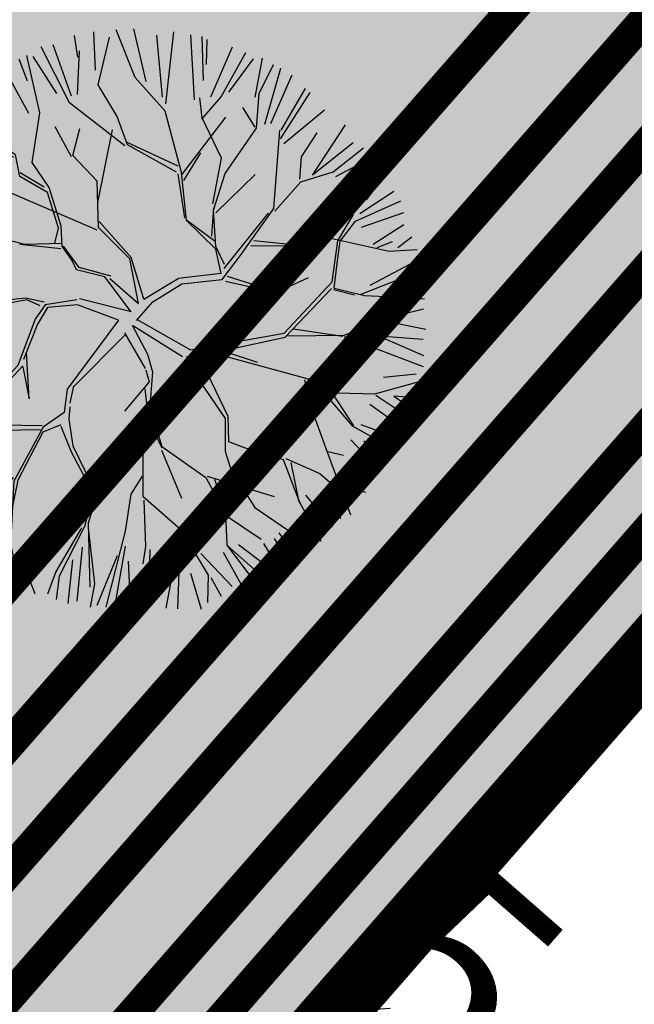
# Model space of a CAD drawing. Units: metres. Extents: x -3353224 to 1681961, y 0 to 8295391.
# Drawn here: x 546738 to 546744, y 6584678 to 6584687 of the extents above; entities that cross this region are included whole.
import ezdxf

# ---------------------------------------------------------------- set-up
doc = ezdxf.new("R2010")
doc.units = ezdxf.units.M
doc.linetypes.add('6113-lõplik (must)$0$ASFBET', pattern=[2, 1, -1])
for name, color, linetype in [('6113-lõplik (must)$0$teed', 7, 'Continuous'), ('GEE-GES1$0$KPR-MPKAABEL', 174, 'Continuous'), ('GEE-GES1$0$KPR-SIDEKAN', 4, 'Continuous'), ('k-as-kr-mod-kr', 1, 'Continuous'), ('K-haljas', 71, 'Continuous'), ('K-moot', 7, 'Continuous'), ('K-puud', 94, 'Continuous'), ('Liiklus_var.1$0$K-asf-SÕIDUTEE', 254, 'Continuous'), ('Liiklus_var.1$0$K-muru', 71, 'Continuous'), ('Liiklus_var.1$0$K-P', 251, 'Continuous'), ('VK$0$K-tr-kanal', 16, 'VK$0$K1_KPROJEKT'), ('VK$0$K-tr-sadekanal', 96, 'VK$0$K2_KPROJEKT'), ('VK$0$K-ttvesi', 140, 'VK$0$V2_KPROJEKT'), ('VK$0$K-vesi', 152, 'VK$0$V1_KPROJEKT')]:
    doc.layers.add(name, color=color, linetype=linetype)
doc.styles.add('GEE-GES1$0$02009_ELEKTER$1$KPR-JOONED', font='romand.shx', dxfattribs={"width": 0.8})
doc.styles.add('GEE-GES1$0$KPR-jooned', font='romand.shx')
doc.styles.add('SWISL', font='swissl.ttf', dxfattribs={"height": 2})
doc.styles.add('VK$0$KPR-JOONED', font='romand.shx', dxfattribs={"width": 0.8})
doc.linetypes.add('GEE-GES1$0$SIDE_KPROJEKT', pattern='A,9.5,-1.25,["/",GEE-GES1$0$02009_ELEKTER$1$KPR-JOONED,S=1,R=0,X=-0.55,Y=-0.5],-1.25', length=12)
doc.linetypes.add('GEE-GES1$0$W1_KPROJEKT', pattern='A,9.5,-1.25,["W1",GEE-GES1$0$KPR-jooned,S=1,R=0,X=-0.95,Y=-0.5],-1.25', length=12)
doc.linetypes.add('VK$0$K1_KPROJEKT', pattern='A,9.5,-1.25,["K1",VK$0$KPR-JOONED,S=1,R=0,X=-0.857,Y=-0.5],-1.25', length=12)
doc.linetypes.add('VK$0$K2_KPROJEKT', pattern='A,9.5,-1.25,["K2",VK$0$KPR-JOONED,S=1,R=0,X=-0.96,Y=-0.5],-1.25', length=12)
doc.linetypes.add('VK$0$V1_KPROJEKT', pattern='A,9.5,-1.25,["V1",VK$0$KPR-JOONED,S=1,R=0,X=-0.845,Y=-0.5],-1.25', length=12)
doc.linetypes.add('VK$0$V2_KPROJEKT', pattern='A,9.5,-1.25,["V2",VK$0$KPR-JOONED,S=1,R=0,X=-0.845,Y=-0.5],-1.25', length=12)
doc.dimstyles.new('dim-st_serv500', dxfattribs={"dimtxt": 2, "dimasz": 0.75, "dimexe": 0.18, "dimexo": 0, "dimgap": 0, "dimtad": 1, "dimzin": 0, "dimdsep": 46, "dimtxsty": 'SWISL', "dimblk1": 'OBLIQUE', "dimblk2": 'OBLIQUE', "dimsah": 1, "dimcen": 0.09, "dimclrd": 256, "dimclre": 256, "dimclrt": 256, "dimaunit": 1, "dimazin": 0, "dimtfac": 0.99, "dimtmove": 2, "dimatfit": 3, "dimldrblk": 'OBLIQUE', "dimfxl": 1, "dimtolj": 1, "dimtzin": 0, "dimarcsym": 0})

# ---------------------------------------------------------------- blocks, each defined once
blk = doc.blocks.new('_OBLIQUE')
at = {"color": 0, "linetype": 'ByBlock'}
blk.add_line((-0.5, -0.5), (0.5, 0.5), dxfattribs=at)
blk = doc.blocks.new('*D31')
at = {"layer": 'DEFPOINTS', "color": 0}
for p in [(546741.834413656, 6584678.833837241), (546741.0185554652, 6584677.900441568), (546745.599021601, 6584675.543286067)]:
    blk.add_point(p, dxfattribs=at)
at = {"layer": 'K-moot', "lineweight": -2}
for p, q in [((546741.834413656, 6584678.833837241), (546740.900095623, 6584677.764915682)), ((546744.7831634101, 6584674.609890395), (546741.0185554652, 6584677.900441568)), ((546745.599021601, 6584675.543286067), (546744.664703568, 6584674.474364509))]:
    blk.add_line(p, q, dxfattribs=at)
at = {"layer": 'K-moot', "lineweight": -2, "xscale": 0.75, "yscale": 0.75, "zscale": 0.75}
for p, rotation in [((546741.0185554652, 6584677.900441568), 138.8440926999521), ((546744.7831634101, 6584674.609890395), 318.8440926999521)]:
    blk.add_blockref('_OBLIQUE', p, dxfattribs=dict(at, rotation=rotation))
at = {"layer": 'K-moot', "insert": (546743.5772877447, 6584677.029044655), "char_height": 2, "attachment_point": 5, "rotation": 318.8440926999521, "style": 'SWISL'}
blk.add_mtext('\\A1;5.00', dxfattribs=at)
blk = doc.blocks.new('A$C1D3A1DCB')
for p, q in [((4.770206764412364, 8.89012836181928), (4.454994887386874, 9.68431039494277)), ((4.953390433330355, 8.8271263551282), (4.75118896626725, 9.699964790539127)), ((3.816751822759556, 9.231162262086002), (3.761009580043492, 9.590507853292763)), ((4.11037851352387, 9.012986755438988), (4.085405234591462, 9.652319166353323)), ((4.156881654000586, 8.76783321860745), (4.343904889097075, 9.566232060989819)), ((5.226974225707636, 8.561507661934343), (5.136043255176446, 9.59626370753557)), ((5.413597795328542, 9.650667120868832), (5.280380083445266, 8.452010113830113)), ((5.762401656580892, 8.52034994931438), (5.699807499458643, 9.602339616022164)), ((5.914332307690643, 8.840462550328368), (5.887291771227638, 9.573193343541163)), ((5.966936721079378, 9.524801988076206), (5.955515697162127, 9.10902699228393)), ((3.674996749731349, 8.471552842807796), (3.205387524220782, 9.4037568774624)), ((3.708927565090676, 8.579374543614676), (3.406594571684764, 9.435204058148429)), ((6.035590459052059, 8.570997397898225), (6.393377314176746, 9.400790152244554)), ((2.834732961053874, 9.202787655647057), (2.973350249180157, 8.837071551639326)), ((3.182199065813734, 8.300503350658005), (2.964445072091053, 9.25561668955055)), ((3.467662702033181, 8.622626226254226), (3.07295622027641, 9.240967777778849)), ((3.810984475011082, 8.60602237106491), (3.846400494507179, 9.33395219808574)), ((6.206310291875639, 8.56802677627826), (6.618402366640112, 9.30806337973587)), ((6.335416909999594, 8.646773752268757), (6.746307663672269, 9.203189938017545)), ((6.771280942604676, 8.56385752710321), (6.895560972667454, 9.216422922003574)), ((2.999892127714475, 8.290465019505348), (2.592520649000107, 9.033309716600115)), ((6.83698903018967, 8.624812118599607), (7.079888612036143, 9.106432118683301)), ((6.931706277406533, 8.111760428989896), (7.201068704458407, 9.044703360033168)), ((5.270250713966334, 8.330110120009522), (4.770206764412364, 8.89012836181928)), ((7.031649007646251, 8.126313270410435), (7.3877366978287, 8.934001309460996)), ((2.277909839830272, 7.931623729957153), (1.966113898909612, 8.747835525591483)), ((2.409885224863842, 7.942994063477556), (2.130413957838186, 8.774830894223555)), ((2.48734382093312, 7.986451747645617), (2.331808047383447, 8.855703042989433)), ((4.47170170822028, 8.24244216001091), (4.156881654000586, 8.76783321860745)), ((7.205387870167783, 8.01459446646055), (7.61384882788127, 8.710570578282898)), ((5.886945382868475, 8.21698453221262), (5.851253813669359, 8.554258126937043)), ((5.885376479311731, 8.196574408635627), (6.206310291875639, 8.56802677627826)), ((6.792521829967086, 8.046331020946411), (6.83698903018967, 8.624812118599607)), ((7.194271070112109, 7.869974192047266), (7.690401123191918, 8.644367264409539)), ((4.600813286557127, 7.753064718984604), (3.674996749731349, 8.471552842807796)), ((6.772985577884924, 8.06554502194291), (6.568681638239127, 8.394041249455427)), ((2.074152718605205, 8.042919209566776), (1.500931271371769, 8.235217627847646)), ((3.057172282289002, 7.475600496747461), (3.182199065813734, 8.300503350658005)), ((4.643311457457685, 7.771536344807316), (4.47170170822028, 8.24244216001091)), ((5.546665778336887, 7.3082795577144), (5.270250713966334, 8.330110120009522)), ((5.543055828665274, 7.263982662845137), (6.28413221604103, 8.228722357503159)), ((6.211109313204702, 7.545952466410654), (5.886945382868475, 8.21698453221262)), ((7.250635930338149, 7.793244209307204), (7.93112836048897, 8.353642333522089)), ((2.75088958921242, 7.561943967560239), (1.183713671539181, 8.07853323553934)), ((2.474623383817971, 7.771579824246203), (1.271019900120791, 8.114091239130119)), ((3.710921057923542, 7.571477997053421), (3.436477878201913, 8.072026917027188)), ((3.732908450929813, 7.590318573998275), (3.850853105265401, 8.040174353021484)), ((6.273046097191923, 7.291473335620083), (6.792521829967086, 8.046331020946411)), ((7.726388134155513, 7.265025852045198), (8.28009399178518, 8.104464450264004)), ((2.774538174220538, 7.602395263592143), (2.277909839830272, 7.931623729957153)), ((4.152429109883201, 6.808095235345775), (4.391802636240755, 8.020330575766081)), ((7.083892910756163, 6.711112188586981), (7.184215252721856, 8.016221982075194)), ((7.547442752205029, 7.569617486180789), (7.805278697809058, 7.96848152404533)), ((1.143223125424811, 7.268870587891683), (0.9063868290552364, 7.724259571936159)), ((1.544801558483414, 7.520314864091233), (1.019944969717358, 7.731130857599794)), ((1.918310683404002, 7.590427313055386), (1.080394518654543, 7.874719689385529)), ((5.491766174493819, 7.414055685096287), (4.626030775123695, 7.81392613861675)), ((5.463410878815353, 7.312374018333344), (4.643311457457685, 7.771536344807316)), ((8.404992603259075, 7.800863181484431), (7.726388134155513, 7.265025852045198)), ((8.071347150659903, 7.320003735808314), (8.581352584830029, 7.720772781486914)), ((2.704745366942689, 6.961646215163739), (2.105169908265339, 7.570518276181758)), ((2.850698906385901, 7.241480125753185), (2.774538174220538, 7.602395263592143)), ((4.13863264523377, 7.163008811505904), (3.732908450929813, 7.590318573998275)), ((5.863989641229296, 7.63543503048777), (5.578725992504474, 7.177910153490359)), ((7.51870175693864, 7.195721166957981), (7.547442752205029, 7.569617486180789)), ((1.094040031296572, 7.088022509724624), (0.8015592307383486, 7.429211555737368)), ((3.337983364671231, 7.057892666592693), (3.057172282289002, 7.475600496747461)), ((6.069354240176494, 6.786343047132505), (6.211109313204702, 7.545952466410654)), ((8.678576395638174, 7.535244488313822), (8.114450217071067, 7.235195950238904)), ((8.369720743145194, 6.630012860116949), (8.731207408403748, 7.499911806973273)), ((1.067591178925113, 7.065349683417821), (0.7129616644854195, 7.24084518232587)), ((1.50211027632713, 5.697856002585297), (1.143223125424811, 7.268870587891683)), ((3.30999588493512, 6.976713449655904), (2.850698906385901, 7.241480125753185)), ((3.255108319260785, 7.064263179393663), (2.855497905501352, 7.30391109199428)), ((5.482168176262917, 7.289193752614153), (5.592176046581244, 6.551293042110331)), ((5.630609642775426, 6.507037677370477), (5.546665778336887, 7.3082795577144)), ((6.080645646842981, 6.681785709468897), (6.273046097191923, 7.291473335620083)), ((6.119737184159021, 6.63620279306474), (6.772229455965771, 7.274390661286361)), ((7.536891818273716, 7.15529308993689), (8.071347150659903, 7.320003735808314)), ((8.899262483272423, 7.224280142506302), (8.626091078499599, 6.852454393208177)), ((0.8098076296539602, 7.002238980298614), (0.6131863741111374, 7.163483481519563)), ((1.176123298092875, 7.162480281209014), (1.616316590848669, 5.564685059524663)), ((3.538803086642361, 6.41687265670538), (3.337983364671231, 7.057892666592693)), ((4.162627663028047, 6.390658366649006), (4.13863264523377, 7.163008811505904)), ((7.101811830624456, 6.667156787774275), (7.536891818273716, 7.15529308993689)), ((1.145255968797414, 6.790085146351487), (0.4662391120858729, 6.891692259357797)), ((1.716634130063994, 6.869732373246052), (0.8098076296539602, 7.002238980298614)), ((4.137777990407471, 6.350299396889454), (2.704745366942689, 6.961646215163739)), ((3.493627213003833, 6.379283829065628), (3.30999588493512, 6.976713449655904)), ((9.086296733402378, 6.993614059664992), (8.517929065266458, 6.618620250814502)), ((1.235774551722443, 6.392773543218993), (0.4815489942754994, 6.769456396444355)), ((2.337829165803328, 6.259198439323541), (1.716634130063994, 6.869732373246052)), ((8.444921261660966, 6.500046465832554), (9.202215638033636, 6.839228691562937)), ((0.9078174811575082, 5.951041346508418), (0.4210994453383137, 6.62586756465862)), ((6.048335218028456, 6.245706118858095), (6.084973730510455, 6.722342534259269)), ((6.119242067616142, 6.075630606769664), (6.080645646842981, 6.681785709468897)), ((6.257980091132367, 5.710149357819489), (6.99622381538984, 6.632695228047055)), ((6.522618156549015, 5.920437720457983), (7.083892910756163, 6.711112188586981)), ((8.1496206275325, 6.167929287006075), (8.410710270714048, 6.609121210068679)), ((9.246735143427827, 6.634275322694862), (8.541475628147737, 6.394487388159973)), ((3.554168454837054, 6.082369204123154), (3.538803086642361, 6.41687265670538)), ((4.707683371975349, 5.889838485218093), (4.17056446925892, 6.493909580067339)), ((6.115988370038508, 6.033302721571602), (5.630609642775426, 6.507037677370477)), ((6.104423871315248, 6.158064062847984), (5.631076305977331, 6.507241375396461)), ((8.188437092851814, 6.164945508379105), (8.444921261660966, 6.500046465832554)), ((9.25373625724194, 6.436089792774681), (8.739488785504818, 6.109971805596899)), ((0.8627584980407619, 5.789271401025815), (0.1895595816130253, 6.257672372130287)), ((0.2367644631859775, 6.337374368707231), (0.7253637029003812, 5.90369409341389)), ((1.770185531149423, 6.198971268879802), (1.010627351613493, 6.361218970412153)), ((2.377097241145407, 6.235649222482209), (1.770185531149423, 6.198971268879802)), ((2.930436166894424, 6.109784089666277), (2.337829165803328, 6.259198439323541)), ((3.433686526097972, 6.133899652851596), (3.493627213003833, 6.379283829065628)), ((4.685695978969079, 5.870997908273239), (4.162627663028047, 6.390658366649006)), ((2.847561121484091, 6.116154602467248), (3.530612158272106, 6.043118503578057)), ((3.557398550395646, 6.124390046787198), (2.930436166894424, 6.109784089666277)), ((3.724003318267819, 5.839853159692154), (3.554168454837054, 6.082369204123154)), ((3.839778536346216, 5.727092340208571), (3.574586944286466, 6.080799657491013)), ((6.262860637499557, 5.773641185628264), (6.119242067616142, 6.075630606769664)), ((6.70256968271201, 6.091109683986133), (7.621401548834683, 6.084347087739218)), ((7.455549378839919, 6.097095960053991), (6.751422312758905, 6.172510423153085)), ((8.00466600298887, 6.221649781506642), (7.455549378839919, 6.097095960053991)), ((7.621401548834683, 6.084347087739218), (8.00466600298887, 6.221649781506642)), ((8.00466600298887, 6.221649781506642), (9.009834840335884, 5.998908757590812)), ((8.05467394847517, 5.486883507598463), (8.1496206275325, 6.167929287006075)), ((8.138794621604575, 5.796204028539364), (8.188437092851814, 6.164945508379105)), ((8.808419902610922, 6.056969293729821), (9.064923724082746, 6.16143794336142)), ((9.386186712896574, 6.230731703144897), (9.152679887834552, 6.053504343698989)), ((0.8122361988019975, 5.639682202325218), (0.153798117513702, 6.009001978499441)), ((6.206405168439574, 5.623712388651995), (6.115988370038508, 6.033302721571602)), ((6.222436976055064, 5.524828713845977), (6.522618156549015, 5.920437720457983)), ((9.009834840335884, 5.998908757590812), (9.473455431377715, 6.027137747058077)), ((1.500541372770272, 5.677445879008303), (0.8831769874901738, 5.787701854393617)), ((3.7957114618888, 5.688210590808808), (3.724003318267819, 5.839853159692154)), ((4.828209124462433, 5.125537409040817), (4.685695978969079, 5.870997908273239)), ((4.916256345783609, 5.197462659546716), (4.707683371975349, 5.889838485218093)), ((8.08915608088887, 5.381336087154011), (8.138794621604575, 5.796204028539364)), ((9.454411697529395, 5.832663192154087), (8.687003468367948, 5.427181710514503)), ((1.848608010230691, 5.317368048948993), (1.500541372770272, 5.677445879008303)), ((4.266175342229189, 5.568715970817095), (3.7957114618888, 5.688210590808808)), ((4.371130069090782, 5.582386630471035), (3.839778536346216, 5.727092340208571)), ((6.206405168439574, 5.623712388651995), (5.489666613838835, 5.543023768069645)), ((6.308479222631604, 5.582081731775247), (7.102196957526189, 5.333016726204505)), ((8.539486809614004, 5.282852673630146), (9.527502985100568, 5.668166560590578)), ((0.8817810163939157, 5.290924077756074), (0.04650973688478643, 5.577483736695626)), ((4.707119118848709, 4.985358222960372), (4.266175342229189, 5.568715970817095)), ((4.347481484080959, 5.541935334415939), (4.828209124462433, 5.125537409040817)), ((4.916256345783609, 5.197462659546716), (5.489666613838835, 5.543023768069645)), ((5.068839772027104, 5.155791022969652), (5.549538344808298, 5.45236787127925)), ((5.549538344808298, 5.45236787127925), (6.222436976055064, 5.524828713845977)), ((6.280799210030636, 5.499053476993709), (7.121742726182447, 5.310225267979263)), ((7.121742726182447, 5.310225267979263), (7.662705453725607, 5.55959168427006)), ((7.257792918247105, 4.632712012023603), (8.05467394847517, 5.486883507598463)), ((0.4462138347316795, 5.258507366523816), (0.005420031502467282, 5.229590837192063)), ((0.9134476195135903, 5.096991903868059), (0.4462138347316795, 5.258507366523816)), ((1.369006236035148, 5.333703781795577), (0.9134476195135903, 5.096991903868059)), ((1.891013892686374, 5.334639079261706), (1.369006236035148, 5.333703781795577)), ((2.39557903330558, 5.10866182629178), (1.891013892686374, 5.334639079261706)), ((7.274084989325729, 4.567592668600184), (8.044628557159285, 5.375531270623867)), ((8.080377488625345, 5.360490195035027), (8.431996873596631, 5.269826309115842)), ((8.08915608088887, 5.381336087154011), (8.597849043591395, 5.257077436801069)), ((8.597849043591395, 5.257077436801069), (9.18172287214702, 5.233484699985581)), ((9.541154358367976, 5.386229999423051), (8.994399161206161, 5.280022943319693)), ((2.944833186456094, 5.212571712304054), (2.356678773909607, 5.152713493005706)), ((2.964791571516344, 5.189299120312569), (2.434847108647659, 5.085112609450448)), ((3.252684783089421, 5.146638365068327), (2.944833186456094, 5.212571712304054)), ((3.186630315625735, 5.088916038723767), (2.964791571516344, 5.189299120312569)), ((3.271166553037915, 5.10415624500979), (3.106638955201333, 4.865603858968882)), ((3.798341024748765, 5.188024958566302), (3.271166553037915, 5.10415624500979)), ((3.812391611524163, 5.103614322092824), (3.308773436378146, 5.058996309081408)), ((4.494087941585008, 4.848492774367799), (3.812391611524163, 5.103614322092824)), ((4.707119118848709, 4.985358222960372), (3.841947994817019, 5.205203662606721)), ((4.792809834559989, 4.843481523718253), (5.068839772027104, 5.155791022969652)), ((9.594588912336008, 5.201748145500687), (9.199912933480277, 5.193056622941299)), ((0.9118787159549129, 5.076581780267816), (0.009250681975117914, 4.729312878677206)), ((2.434847108647659, 5.085112609450448), (2.097947395190431, 4.505957219483435)), ((3.308773436378146, 5.058996309081408), (3.141108031427962, 4.779623675886455)), ((8.883439681905884, 4.862566959729463), (9.581845263492482, 5.035963928499939)), ((0.8691264229283888, 4.787607214758452), (-9.056849421540392e-07, 4.876154481391779)), ((1.40816063978582, 4.475649778705247), (0.8691264229283888, 4.787607214758452)), ((1.392541149451858, 4.539650291578482), (0.9116245938290604, 4.806078840581165)), ((3.106638955201333, 4.865603858968882), (2.817891088801844, 4.095555199596674)), ((3.141108031427962, 4.779623675886455), (2.908795228888039, 4.193636495724036)), ((4.494087941585008, 4.848492774367799), (3.640092873976641, 3.700875957567234)), ((4.722439971168001, 4.764538942672004), (4.980557670340204, 4.284374165536349)), ((4.796410050181521, 4.867228521721358), (5.692410309346656, 4.355646632252501)), ((8.256159635791278, 4.598546663309719), (8.899456680979938, 4.840046754130583)), ((8.899456680979938, 4.840046754130583), (9.619875818141395, 4.69951294763132)), ((0.7858377997517891, 4.6855923039613), (0.04146443515253395, 4.547634688665653)), ((4.607706620566546, 4.605790408636096), (3.749264084955598, 3.745211504997542)), ((4.596868433785858, 4.637424688887847), (4.940677530954758, 4.042888224863191)), ((4.742566962565888, 4.752471280214763), (5.559413422977741, 4.241684141535359)), ((5.692410309346656, 4.355646632252501), (7.257792918247105, 4.632712012023603)), ((7.318057073007253, 4.58550157998161), (8.256159635791278, 4.598546663309719)), ((7.408708724484427, 4.702719101927983), (8.2333601695575, 4.579010236336956)), ((0.8427176203960016, 4.461337324938199), (0.06434355923283874, 4.202463704186869)), ((1.40816063978582, 4.475649778705247), (0.9169318594134666, 4.325010410133359)), ((1.577048537720202, 4.503729000257351), (1.392541149451858, 4.539650291578482)), ((2.097947395190431, 4.505957219483435), (1.40816063978582, 4.475649778705247)), ((6.299083604137877, 4.351590322433083), (7.274084989325729, 4.567592668600184)), ((8.254532787003427, 4.577382720722312), (9.57215492034129, 4.078703964779947)), ((8.841971113829572, 4.582680006816759), (9.577867791197036, 4.256817914786495)), ((9.573885675297674, 4.526418546446394), (8.841971113829572, 4.582680006816759)), ((0.9169318594134666, 4.325010410133359), (0.1921891888983964, 3.588476187647188)), ((3.00475251242915, 3.540146421670443), (2.959137917574594, 4.314158739455024)), ((4.980557670340204, 4.284374165536349), (5.061517401621131, 3.985889993938486)), ((6.206530031876241, 4.255807995676378), (6.299083604137877, 4.351590322433083)), ((6.31700252400617, 4.30763492162032), (6.805069082724458, 4.145931972873313)), ((0.3806194938707677, 4.1379828094299), (0.05837089988926891, 4.016623257919264)), ((1.421242877916598, 3.828530217452681), (0.3806194938707677, 4.1379828094299)), ((5.618050728950038, 4.173309766905902), (6.271493993781064, 3.207653451704005)), ((5.622931275315409, 4.236801594691485), (6.206530031876241, 4.255807995676378)), ((5.848772528075415, 4.219441428135042), (6.317092926250325, 3.246726305672837)), ((6.248875266768096, 4.252552964447148), (7.657149051594615, 3.871091730450303)), ((0.3889370953078242, 3.957629868854212), (0.05888586989249234, 3.810059098602437)), ((2.817891088801844, 4.095555199596674), (2.454551393793849, 3.706831801640419)), ((2.900766134212176, 4.089184686795704), (2.514237958585227, 3.68171303816689)), ((2.899197230655318, 4.068774563218653), (3.00475251242915, 3.540146421670443)), ((4.949535100859521, 4.021166307353894), (5.007944617375983, 3.823346907543396)), ((5.061517401621131, 3.985889993938486), (5.012143083792694, 3.343571398877884)), ((9.45526952837838, 3.947535535896066), (8.912290253312676, 3.890450069367148)), ((2.454551393793849, 3.706831801640419), (1.421242877916598, 3.828530217452681)), ((5.007944617375983, 3.823346907543396), (4.594630049627312, 3.33460371572869)), ((7.595533120041409, 3.854539082104452), (7.705235423633667, 3.388392959553755)), ((7.657149051594615, 3.871091730450303), (7.934039579843557, 3.640465662248857)), ((7.714430650243912, 3.785080737001863), (7.724781192291744, 3.365601501351648)), ((8.766554127394784, 3.619049185872996), (9.532002400361648, 3.833418816766084)), ((2.492250565578956, 3.662872461222037), (1.839816571385199, 3.316902144782318)), ((3.640092873976641, 3.700875957567234), (3.588552412476474, 3.307443211371663)), ((3.6859865311053, 3.466717365937086), (3.75083650757324, 3.756230207302849)), ((4.935982351627331, 3.704486536716843), (4.985356691669267, 3.262299855668743)), ((7.93268387252067, 3.622829043429874), (8.392009435970635, 3.087229775436811)), ((7.934039579843557, 3.640465662248857), (8.766554127394784, 3.619049185872996)), ((8.05754651494658, 3.630971821163314), (8.413182053416563, 3.085602259822167)), ((8.78609989605286, 3.596257727670945), (9.31978503988978, 3.242995325048582)), ((9.083854558309781, 3.583261660496362), (9.410147259328937, 3.360532540482666)), ((9.400690056389408, 3.55890686724922), (9.083854558309781, 3.583261660496362)), ((0.2183536429499782, 3.378742341297141), (1.075091576787827, 3.396216430201093)), ((1.214423091431058, 3.322706311262607), (0.2276052306099245, 3.231900738582567)), ((1.2128541878742, 3.302296187685556), (0.6502636966770297, 2.490497647084112)), ((1.760079333090289, 3.364092904760582), (1.114359652129906, 3.372667213359762)), ((1.839816571385199, 3.316902144782318), (1.2128541878742, 3.302296187685556)), ((3.588552412476474, 3.307443211371663), (3.23624132116538, 3.064864349785239)), ((3.68137712620296, 3.406752861896734), (3.665379779781915, 3.198640759697867)), ((5.012143083792694, 3.343571398877884), (4.897428525015698, 2.935736462518776)), ((5.016942082908145, 3.406002365118979), (5.216192901310819, 2.744572231655525)), ((7.705235423633667, 3.388392959553755), (7.963165702011679, 2.680221919901953)), ((9.216511207769372, 3.059181349655432), (8.682576748046927, 3.441165998804593)), ((0.9380100388133314, 3.129774976597503), (0.4343334091834095, 2.973315270308319)), ((1.278838300138887, 3.128281806503537), (0.8309278519874397, 2.379534513559349)), ((3.665379779781915, 3.198640759697867), (3.734363697272101, 2.756913610987112)), ((4.999407278446483, 3.177889219218514), (5.214531709309085, 2.722961512568475)), ((6.271493993781064, 3.207653451704005), (6.272354584562891, 2.664717884251161)), ((6.317092926250325, 3.246726305672837), (6.327443468299975, 2.827247070045871)), ((0.9361220777643666, 3.105214181798658), (0.6177936085456395, 2.788742038515693)), ((2.532119195833275, 3.097024443178611), (2.190766893831437, 2.72714162216721)), ((2.52565900471609, 3.012982757850523), (3.194659454727002, 3.024357295411562)), ((3.219876943291752, 3.08521871502046), (2.532119195833275, 3.097024443178611)), ((3.23624132116538, 3.064864349785239), (2.751793934263674, 2.165387429982502)), ((3.23000506747519, 2.983735903157481), (2.816938635389192, 2.181668825726035)), ((3.534009742200851, 3.105842211568188), (3.23000506747519, 2.983735903157481)), ((3.532382893411182, 3.084678268957532), (3.70505683588317, 2.652721413618053)), ((8.392009435970635, 3.087229775436811), (9.089919901014468, 2.70005455791221)), ((8.533718428961606, 3.111666873087302), (9.129612806458795, 2.892919691539703)), ((4.897428525015698, 2.935736462518776), (4.902227546344761, 1.91366215265117)), ((6.327443468299975, 2.827247070045871), (6.589393702261532, 2.725503425632439)), ((8.365585509485527, 2.852825941229071), (8.82074154017971, 2.378073221490126)), ((8.5866335314048, 2.835834225009876), (8.957892761002995, 2.587413249586007)), ((2.190766893831437, 2.72714162216721), (1.447775170125965, 2.554793544843278)), ((2.124712426367751, 2.669419295822593), (1.832734464409668, 1.857349793786341)), ((3.70505683588317, 2.652721413618053), (4.070477050278441, 1.957576738480498)), ((3.734363697272101, 2.756913610987112), (4.13236805382644, 1.931530249025968)), ((5.211393902195482, 2.68214126541443), (5.546378323748399, 1.884677720474997)), ((5.216192901310819, 2.744572231655525), (5.94861827815248, 2.229349451717326)), ((6.272354584562891, 2.664717884251161), (6.372001070766601, 2.344819551751584)), ((6.589393702261532, 2.725503425632439), (7.24141444071995, 2.526360338191523)), ((7.963165702011679, 2.680221919901953), (8.359834003905917, 1.606569631299976)), ((7.982711470669642, 2.657430461699846), (8.247915402208832, 2.598014702484534)), ((1.362373166949737, 2.607977432600194), (0.9456123363287361, 2.296601083712517)), ((1.447775170125965, 2.554793544843278), (1.013949824469591, 2.066419304128374)), ((1.57152529450218, 2.468370539279647), (1.166866552051033, 1.960887146258983)), ((2.182737799157394, 2.62268981326207), (1.850015146743658, 1.814959999976963)), ((7.24141444071995, 2.526360338191523), (7.51916162921907, 1.798925164082846)), ((7.285386524399541, 2.5442692495497), (7.851907299211121, 2.294927791716361)), ((7.365467589282616, 2.477794683074023), (7.499615860561107, 1.821716622284896)), ((6.372001070766601, 2.344819551751584), (6.764830156296284, 1.729175807603951)), ((8.303642989409127, 2.368410172913229), (8.735731099918098, 2.236372358173242)), ((2.737023690391311, 2.226229414464001), (2.229574886997966, 1.597384083857833)), ((2.816938635389192, 2.181668825726035), (2.611814188859512, 1.175564674752252)), ((2.751793934263674, 2.165387429982502), (2.691624112277509, 1.105562784508152)), ((4.886862178140291, 2.248165605257498), (4.697209380183835, 1.949952395117634)), ((5.94861827815248, 2.229349451717326), (6.277488919147572, 1.619547756647307)), ((5.970605671158751, 2.248190028662179), (7.092535197048392, 1.911956800331041)), ((6.092380975966989, 2.197767849170532), (6.296338505040126, 1.597568086438116)), ((7.851907299211121, 2.294927791716361), (8.065004903125896, 2.111783408135977)), ((1.833970116697628, 2.057843156865601), (1.323309770951823, 1.778390679782376)), ((7.963020921898305, 2.05118112177189), (8.193353008575173, 1.544298528654508)), ((8.065004903125896, 2.111783408135977), (8.619571870294408, 1.983998473974736)), ((1.850015146743658, 1.814959999976963), (1.391686539050852, 1.557930324721497)), ((4.070477050278441, 1.957576738480498), (3.925302381186725, 1.408125908885609)), ((4.13236805382644, 1.931530249025968), (3.989900868854306, 1.463479118684347)), ((4.697209380183835, 1.949952395117634), (4.607365899399042, 1.331275343147524)), ((4.902227546344761, 1.91366215265117), (5.528221581212961, 1.365559184992037)), ((4.917847036678722, 1.849661639777935), (4.942950853640696, 1.076018273138743)), ((7.507053363624777, 1.825230741303756), (7.868018631069049, 1.165372508577036)), ((7.610485562310714, 1.932515194244388), (8.05922078566482, 1.40637360227521)), ((6.764830156296284, 1.729175807603951), (7.419314751131765, 1.285019864688309)), ((2.229574886997966, 1.597384083857833), (1.658447034657684, 1.224633131040207)), ((6.275920015590714, 1.599137633070313), (6.871042885725274, 1.199538141031098)), ((6.277488919147572, 1.619547756647307), (6.300169155512776, 1.097290127923316)), ((7.427437750554759, 1.47964398356828), (7.738815559294039, 1.062884584736707)), ((2.277798381103139, 1.435725668403393), (2.019748062403437, 0.9392079767128507)), ((3.448171883305122, 0.6500131923532422), (3.881330297507134, 1.390216997527432)), ((3.925302381186725, 1.408125908885609), (3.507080330740564, 0.585166141469017)), ((3.989900868854306, 1.463479118684347), (4.014692658114996, 0.4006717344967115)), ((4.10046376322839, 0.4543974286807497), (4.001583535032523, 1.338395271243826)), ((4.607365899399042, 1.331275343147524), (4.280410616960694, 0.06418014479714884)), ((5.524991485654368, 1.323538342327993), (5.280911248624534, 0.05007263115339811)), ((5.528221581212961, 1.365559184992037), (5.990055834177156, 0.5994062811422509)), ((2.611814188859512, 1.175564674752252), (2.067597763740537, 0.883870373286527)), ((7.088135516003035, 1.211725318848664), (7.30504568154106, 0.8516393834667042)), ((7.169370034168423, 1.304304592591166), (7.478859881858739, 0.862984398960748)), ((7.419314751131765, 1.285019864688309), (7.640841323648829, 0.9344637484925897)), ((2.591064150889565, 1.043527064347415), (2.170527398172453, 0.6830291258852981)), ((2.691624112277509, 1.105562784508152), (2.86323707208237, 0.3827378647042678)), ((3.889761954531423, 1.06475661420518), (3.798368981878525, 0.1650746171276296)), ((4.602779507806986, 1.084065506654611), (4.428452852046235, 0.06969952053884754)), ((4.942950853640696, 1.076018273138743), (4.899089761444657, 0.7883366293884819)), ((5.015970610136719, 1.027598044756644), (4.993916261270783, 0.09788014432115233)), ((6.300169155512776, 1.097290127923316), (6.79201989615899, 0.4544296099466578)), ((6.300169155512776, 1.097290127923316), (6.924962102754876, 0.5492794865141946)), ((6.492447332308984, 1.111750279161868), (7.001632104602209, 0.729197519001616)), ((6.91111352167718, 1.126509122134109), (7.128212483320112, 0.7688792662320907)), ((2.630746128298711, 0.9169471534853528), (2.591476538497659, 0.4060826219018736)), ((2.830441052899914, 0.9757145869322699), (3.096679194889816, 0.2931304933783281)), ((3.728049842393602, 0.8573045545540481), (3.647416507941102, 0.1297369178458894)), ((4.469404209091408, 0.923847068132261), (4.133722156154022, 0.09235514216442198)), ((4.657771367404052, 0.835249732855857), (4.692390645380897, -9.253451480617514e-07)), ((5.868233539089488, 0.9620855388895961), (6.388952271474409, 0.4081753262182701)), ((6.237966741913965, 0.9830763982793087), (6.54009354151674, 0.4459691049798948)), ((3.3173677118466, 0.2875105223697574), (3.448171883305122, 0.6500131923532422)), ((3.507080330740564, 0.585166141469017), (3.455539869240283, 0.1917333952733884)), ((5.500594491117226, 0.646933253064276), (5.478333948448153, 0.03593757386317975)), ((5.697081621700477, 0.6318295053148404), (5.870740081547865, 0.03047966998525453)), ((5.990055834177156, 0.5994062811422509), (5.975497003146302, 0.14281103819593)), ((6.032434795987569, 0.5591100303506664), (6.206455190108386, 0.2517328246103148)), ((4.028021825745554, 0.06611952184499614), (4.10046376322839, 0.4543974286807497))]:
    blk.add_line(p, q)
blk = doc.blocks.new('6113-lõplik (must)')
at = {"layer": '6113-lõplik (must)$0$teed', "linetype": '6113-lõplik (must)$0$ASFBET', "ltscale": 0.4}
blk.add_lwpolyline([(546508.8666762339, 6584724.962721051, -0.0003877183103086878), (546515.463, 6584714.682, -0.001126693373656913), (546521.5089124095, 6584705.196032831, 0.001328153280773914), (546526.6410000001, 6584697.151, 0.000642900285753327), (546531.4526013333, 6584689.673535785, -0.0004356978228631051), (546538.557, 6584678.643, -0.000165487068144223), (546551.2462137431, 6584658.889152177, -0.0006445354587235428), (546554.496, 6584653.812, -0.0001347450173286985), (546555.0573035015, 6584652.932056178, 6.758231633187524e-06), (546566.244, 6584635.385, 9.14646539968385e-05), (546569.528592221, 6584630.235137011, 4.285985783411102e-05), (546576.541, 6584619.247)], format="xyb", dxfattribs=at)
blk = doc.blocks.new('VK')
at = {"layer": 'VK$0$K-tr-kanal', "const_width": 0.3}
blk.add_lwpolyline([(546730.0977542562, 6584670.343236148), (546746.967474934, 6584689.581125231)], dxfattribs=at)
at = {"layer": 'VK$0$K-tr-sadekanal', "const_width": 0.3}
blk.add_lwpolyline([(546728.968866497, 6584670.268320013), (546745.8385871747, 6584689.506209095)], dxfattribs=at)
at = {"layer": 'VK$0$K-ttvesi', "const_width": 0.3}
blk.add_lwpolyline([(546692.6274006397, 6584630.278630348), (546728.2164890636, 6584670.927052276), (546745.0489674439, 6584690.152430437), (546767.962328093, 6584719.928846982)], dxfattribs=at)
at = {"layer": 'VK$0$K-vesi', "const_width": 0.3}
blk.add_lwpolyline([(546696.2962858567, 6584630.52210779), (546748.3037142105, 6584689.922895635)], dxfattribs=at)
blk = doc.blocks.new('GEE-GES1')
at = {"layer": 'GEE-GES1$0$KPR-MPKAABEL', "color": 174, "linetype": 'GEE-GES1$0$W1_KPROJEKT', "const_width": 0.2999999999999999}
blk.add_lwpolyline([(546691.6157982333, 6584623.701943377), (546763.8862517497, 6584706.202574328)], dxfattribs=at)
at = {"layer": 'GEE-GES1$0$KPR-SIDEKAN', "linetype": 'GEE-GES1$0$SIDE_KPROJEKT', "const_width": 0.2999999999999999}
blk.add_lwpolyline([(546693.7254637156, 6584624.926776954), (546763.7190583614, 6584705.082157909)], dxfattribs=at)
blk = doc.blocks.new('Liiklus_var.1')
at = {"layer": 'Liiklus_var.1$0$K-asf-SÕIDUTEE'}
h = blk.add_hatch(color=256, dxfattribs=at)
edge = h.paths.add_edge_path()
edge.add_arc((546677.8836893878, 6584578.441302104), 150.0000000156843, 32.40464753994384, 39.94461463834872)
edge.add_arc((546746.8835790198, 6584636.225514775), 59.99999999755101, 39.94461463766007, 85.18355151854308)
edge.add_arc((546750.6619551157, 6584681.06661059), 15.00000000017767, 85.18355152537755, 138.6091857364925)
edge.add_arc((546626.8761364677, 6584790.163224304), 150.0000000675328, 306.8975957941315, 318.60918573739013, ccw=False)
edge.add_line((546716.9341368556, 6584670.20674642), (546703.0717437846, 6584659.799476861))
edge.add_arc((546883.1877444708, 6584419.886521194), 300.0000000000197, 126.8975957920629, 130.9842270656209)
edge.add_line((546686.4323723487, 6584646.353568557), (546680.5518576165, 6584641.24455655))
edge.add_line((546680.5518576165, 6584641.24455655), (546675.4182541427, 6584647.382031978))
edge.add_line((546675.4182541427, 6584647.382031978), (546685.5440107593, 6584656.179325157))
edge.add_line((546685.5440107593, 6584656.179325157), (546700.9698681856, 6584669.58136467))
edge.add_arc((546602.5921821406, 6584782.814888364), 149.9999999990044, 310.9842270578555, 329.224104583201)
edge.add_arc((546662.7344489105, 6584746.997186767), 79.99999999981789, 329.2241045819363, 333.2189090927557)
edge.add_line((546734.1532145998, 6584710.950551593), (546744.5865577449, 6584731.62200916))
edge.add_line((546744.5865577449, 6584731.62200916), (546744.718116053, 6584731.882664057))
edge.add_arc((546731.3270974864, 6584738.641408153), 15.00000000002855, 333.2189090916255, 379.7029066256689)
edge.add_arc((546557.1582105022, 6584676.269949648), 200.000000079305, 19.70290661642365, 32.40493345569526)
edge.add_line((546726.0145675655, 6584783.449848467), (546713.4434030297, 6584803.255064473))
edge.add_line((546713.4434030297, 6584803.255064473), (546718.197674646, 6584806.961086025))
edge.add_line((546718.197674646, 6584806.961086025), (546728.9156645271, 6584790.075450327))
edge.add_line((546728.9156645271, 6584790.075450327), (546736.2433657342, 6584778.531038132))
edge.add_arc((546778.4574549773, 6584805.326012837), 50.0000000002626, 212.4049334689779, 216.9430868148116)
edge.add_line((546738.4958093605, 6584775.274941647), (546742.5507501246, 6584769.882717696))
edge.add_arc((546750.5430792479, 6584775.892931934), 10.00000000035817, 216.9430868175308, 290.4989249072115)
edge.add_line((546754.0449773038, 6584766.52614433), (546761.232195404, 6584769.21318135))
edge.add_arc((546743.7227051373, 6584816.047119372), 49.99999999973595, 290.4989248930928, 302.682340689154)
edge.add_line((546770.7217516452, 6584773.963256815), (546796.4389564584, 6584790.462217864))
edge.add_arc((546717.0617597008, 6584914.188773825), 147.0000000513911, 302.6823406874652, 314.2034334006692)
edge.add_line((546819.5513448298, 6584808.809055875), (546877.477131659, 6584865.187209133))
edge.add_arc((546874.3545770736, 6584868.427525916), 4.499999999315244, 313.9397072039098, 364.3978623121411)
edge.add_line((546878.8413273356, 6584868.772594144), (546878.4735307934, 6584873.554869361))
edge.add_arc((546882.960281056, 6584873.899937589), 4.500000000020167, 134.1645958902648, 184.3978623115728, ccw=False)
edge.add_line((546879.8250321568, 6584877.127973267), (546884.7356600291, 6584881.897449867))
edge.add_line((546884.7356600291, 6584881.897449867), (546894.5298725044, 6584871.827047624))
edge.add_line((546894.5298725044, 6584871.827047624), (546888.6993064949, 6584866.15639009))
edge.add_arc((546885.561870215, 6584869.38229982), 4.499999999923855, 292.4020239250283, 314.20343342906386, ccw=False)
edge.add_line((546887.2768338721, 6584865.221903246), (546886.1409540988, 6584864.753680448))
edge.add_arc((546887.8559177559, 6584860.593283875), 4.499999998984294, 112.4020239295474, 134.2034334016701)
edge.add_line((546884.718481478, 6584863.819193606), (546823.7345932008, 6584804.507842899))
edge.add_arc((546717.0617597296, 6584914.188773781), 152.9999999995624, 302.6823406870331, 314.2034334043806, ccw=False)
edge.add_line((546799.6788420391, 6584785.412154356), (546762.2041814007, 6584761.370157169))
edge.add_arc((546767.6039907015, 6584752.953384657), 10.00000000000044, 122.6823406836076, 213.9354705910068)
edge.add_arc((546676.3406385893, 6584691.544911759), 99.99999992025279, 27.054587305666473, 33.935470592905176, ccw=False)
edge.add_line((546765.39799755, 6584737.028829785), (546770.7634375092, 6584726.523316339))
edge.add_arc((546824.1978529238, 6584753.813667186), 60.00000000039449, 207.0545873156836, 210.3585799666199)
edge.add_arc((546756.254152669, 6584714.084702575), 18.70672063177058, -1.9372061687424775, 30.180527058811492, ccw=False)
edge.add_arc((546789.9469230924, 6584713.139679134), 15.00000000056536, 178.8056478956714, 229.7045194815819)
edge.add_arc((546715.5730169576, 6584625.426954374), 99.99999999328408, 32.40493345833761, 49.704519459955975, ccw=False)
edge.add_line((546800.0011954476, 6584679.016903763), (546810.3935876687, 6584662.644230231))
edge.add_line((546810.3935876687, 6584662.644230231), (546815.081723837, 6584655.258315488))
edge.add_line((546815.081723837, 6584655.258315488), (546825.799713718, 6584638.37267979))
edge.add_line((546825.799713718, 6584638.37267979), (546831.8929910025, 6584628.773038292))
edge.add_line((546831.8929910025, 6584628.773038292), (546825.9830185083, 6584625.021741834))
edge.add_line((546825.9830185083, 6584625.021741834), (546819.8897419036, 6584634.62138226))
edge.add_line((546819.8897419036, 6584634.62138226), (546809.1717520226, 6584651.507017958))
edge.add_line((546809.1717520226, 6584651.507017958), (546804.4146110903, 6584659.001646115))
edge.add_line((546804.4146110903, 6584659.001646115), (546804.5263582813, 6584658.825594228))
edge = h.paths.add_edge_path(flags=16)
edge.add_arc((546702.9037462549, 6584665.300392613), 0.500000000289051, 130.984226463538, 306.8975963158193, ccw=False)
edge.add_line((546702.5758206388, 6584665.677837695), (546706.4433984365, 6584669.038002971))
edge.add_arc((546621.1827371955, 6584767.173723505), 130.0000000001223, 310.9842270586474, 323.9726735886458)
edge.add_line((546726.3184908424, 6584690.711489002), (546738.4242809606, 6584707.356979105))
edge.add_arc((546738.8286492437, 6584707.062893587), 0.5000000000042144, 21.865268119457824, 143.9726735595239, ccw=False)
edge.add_arc((546756.4618307225, 6584714.138973775), 18.49999999719418, 201.8652681242917, 223.7546946398026)
edge.add_arc((546742.7379920398, 6584700.999101184), 0.5000000001087954, -67.46525164879449, 43.75469460762059, ccw=False)
edge.add_arc((546750.5944872802, 6584682.064332044), 19.99999999693188, 112.5347483673219, 138.6698783559974)
edge.add_line((546735.5761462345, 6584695.272262696), (546726.6768385078, 6584685.153127308))
edge.add_arc((546651.585133286, 6584751.1927806), 100.0000000001768, 306.8975957954602, 318.66987834062024, ccw=False)
edge.add_line((546711.6238001862, 6584671.221795381), (546703.2039395932, 6584664.900537689))
edge = h.paths.add_edge_path(flags=16)
edge.add_arc((546667.3042839257, 6584696.906038349), 100.0000000461279, 21.13685487870105, 32.12753603081678)
edge.add_arc((546751.1440611663, 6584749.554796752), 0.9999999999804963, 32.1275360248092, 179.9592418031878)
edge.add_arc((546764.328213013, 6584749.566907116), 14.18415617407701, 180.0460453657019, 203.0799248713817)
edge.add_arc((546740.3136753008, 6584739.132752497), 11.99999999548547, 3.1295511441725807, 23.962978908172488, ccw=False)
edge.add_arc((546731.327097482, 6584738.641408154), 21.00000000424589, -16.325181503615283, 3.1295511449325204, ccw=False)
edge.add_arc((546751.9602571799, 6584732.598005051), 0.4999999999552351, 163.6748185099726, 283.7051176590899)
edge.add_arc((546756.4618307257, 6584714.138973802), 18.4999999740566, 78.92964494320768, 103.70511765258527, ccw=False)
edge.add_arc((546760.1101008652, 6584732.78542451), 0.4999999997603679, 258.9296449135009, 381.1368549385905)
edge = h.paths.add_edge_path(flags=16)
edge.add_arc((546756.461830724, 6584714.138973778), 9.999999999534921, 73.42208224870421, 213.6839854564644, ccw=False)
edge.add_arc((546756.4618307241, 6584714.138973778), 10.00000000009466, -146.31601454390562, 73.42208224934348, ccw=False)
edge = h.paths.add_edge_path(flags=16)
edge.add_arc((546717.5215055299, 6584615.827491153), 99.99924055375661, 39.77413862629597, 52.75735717381973)
edge.add_arc((546791.9596410545, 6584713.744686561), 23.0000000003505, 208.9115971949509, 232.757334284811, ccw=False)
edge.add_arc((546771.3885238802, 6584702.383386537), 0.5000000001134054, 28.91159716433488, 141.7776338045329)
edge.add_arc((546756.4618307209, 6584714.13897378), 18.50000000204448, 309.3219512217483, 321.777633828825, ccw=False)
edge.add_arc((546768.5016994341, 6584699.440621442), 0.5000000000251191, 129.3219511765699, 236.9494132728769)
edge.add_line((546768.2290097896, 6584699.021526754), (546775.4287226072, 6584694.33693593))
edge.add_arc((546720.8907936184, 6584610.517998241), 100.0000000685588, 43.329929134221686, 56.949413239958915, ccw=False)
edge.add_arc((546793.9959421708, 6584679.480939513), 0.5000000000433027, 223.3299294776233, 399.7723585689486)
edge.add_line((546794.3802382932, 6584679.800809002), (546794.3781587558, 6584679.803291001))
at = {"layer": 'Liiklus_var.1$0$K-muru'}
h = blk.add_hatch(color=256, dxfattribs=at)
edge = h.paths.add_edge_path()
edge.add_line((546792.1231847937, 6584551.59668336), (546824.4475784238, 6584572.151779559))
edge.add_line((546824.4475784238, 6584572.151779559), (546833.2696070657, 6584593.960484973))
edge.add_line((546833.2696070657, 6584593.960484973), (546779.1899769618, 6584678.59721211))
edge.add_line((546779.1899769618, 6584678.59721211), (546764.3533460703, 6584686.254274067))
edge.add_line((546764.3533460703, 6584686.254274067), (546750.8578513591, 6584689.157246141))
edge.add_line((546750.8578513591, 6584689.157246141), (546737.1501783136, 6584673.474762528))
edge.add_line((546737.1501783136, 6584673.474762528), (546699.6378949396, 6584630.558231959))
edge.add_line((546699.6378949396, 6584630.558231959), (546680.5518576165, 6584641.24455655))
edge.add_line((546680.5518576165, 6584641.24455655), (546686.4323723486, 6584646.353568557))
edge.add_arc((546883.1877444707, 6584419.886521194), 300.0000000000231, 126.8975957920629, 130.9842270656208, ccw=False)
edge.add_line((546703.0717437845, 6584659.799476861), (546716.9341368555, 6584670.20674642))
edge.add_arc((546626.8761364741, 6584790.1632243), 150.0000000606518, 306.8975957929944, 318.1933842040719)
edge.add_line((546738.6859913084, 6584690.17044266), (546739.8422957258, 6584689.233127128))
edge.add_arc((546742.3611329106, 6584692.340450613), 4.000000000079237, 230.9713218092587, 306.3621495528068)
edge.add_arc((546750.6620123715, 6584681.065825438), 10.00077757309964, 85.18425608282502, 126.3621495218282, ccw=False)
edge.add_arc((546746.8835790161, 6584636.225514771), 55.00000000215637, 39.622739190737605, 85.18355151447508, ccw=False)
edge.add_arc((546768.450864765, 6584654.081947381), 27.00000000039452, 32.40493346633082, 39.62273919198083, ccw=False)
edge.add_line((546791.2464729571, 6584668.55123372), (546799.2897740251, 6584655.879431157))
edge.add_line((546799.2897740251, 6584655.879431157), (546804.1060613132, 6584648.291620993))
edge.add_line((546804.1060613132, 6584648.291620993), (546814.8240511942, 6584631.405985295))
edge.add_line((546814.8240511942, 6584631.405985295), (546833.1201724869, 6584602.581397629))
edge.add_arc((546824.677354638, 6584597.222402689), 9.999999999969294, -7.534428454662873, 32.40493346548851, ccw=False)
edge.add_line((546834.5910171432, 6584595.911183511), (546834.1669407833, 6584592.704892771))
edge.add_line((546834.1669407833, 6584592.704892771), (546833.7682553589, 6584589.690573879))
edge.add_arc((546797.5833872048, 6584594.476523841), 36.50000000508999, 335.3939838241357, 352.4655716065408, ccw=False)
edge.add_arc((546834.4056791535, 6584577.613285242), 3.999999999916872, 155.3939838176952, 228.7734824064582)
edge.add_line((546831.7695286665, 6584574.604845345), (546832.1114544239, 6584574.305232328))
edge.add_arc((546797.5873313798, 6584594.506344378), 40.0000000000763, 329.46030004694603, 329.6668021112738, ccw=False)
edge.add_arc((546797.5873313927, 6584594.506344399), 39.99999999983099, 318.0161027100977, 329.46030001111455, ccw=False)
edge.add_arc((546721.0240476178, 6584663.405281823), 143.0000000022982, 302.4522987438565, 318.01610271140885, ccw=False)
edge.add_line((546797.7574560493, 6584542.736379321), (546792.1231847937, 6584551.59668336))
at = {"layer": 'Liiklus_var.1$0$K-asf-SÕIDUTEE'}
blk.add_lwpolyline([(546792.8835054308, 6584674.748323212, 0.1999964014136645), (546751.9214138121, 6584696.013642529, 0.2374297552092561), (546739.4086988796, 6584690.98448456, -0.05114597920032288), (546716.9341368556, 6584670.20674642), (546703.0717437846, 6584659.799476861, 0.0178331828495979), (546686.4323723487, 6584646.353568557), (546680.5518576165, 6584641.24455655), (546675.4182541427, 6584647.382031978), (546685.5440107593, 6584656.179325157), (546700.9698681856, 6584669.58136467, 0.07975494011136539), (546731.4684680747, 6584706.062670653, 0.01743238843207862), (546734.1532145998, 6584710.950551593), (546744.5865577449, 6584731.62200916), (546744.718116053, 6584731.882664057, 0.2056525006182518), (546745.4488991267, 6584743.698553437, 0.05547986523823147)], format="xyb", dxfattribs=at)
at = {"layer": 'Liiklus_var.1$0$K-muru'}
blk.add_lwpolyline([(546833.2696070657, 6584593.960484973), (546779.1899769618, 6584678.59721211), (546764.3533460703, 6584686.254274067), (546750.8578513591, 6584689.157246141), (546737.1501783136, 6584673.474762528), (546699.6378949396, 6584630.558231959), (546680.5518576165, 6584641.24455655), (546686.4323723486, 6584646.353568557, -0.0178331828495979), (546703.0717437845, 6584659.799476861), (546716.9341368555, 6584670.20674642, 0.04932712355274096), (546738.6859913084, 6584690.17044266), (546739.8422957258, 6584689.233127128, 0.3413571712223589), (546744.7326810398, 6584689.11930804, -0.181631158113001), (546751.5015942466, 6584691.03129855, -0.2014574351602497), (546789.2478903068, 6584671.300650254, -0.03150403509793216)], format="xyb", dxfattribs=at)
at = {"layer": 'Liiklus_var.1$0$K-P', "const_width": 0.15}
blk.add_lwpolyline([(546680.5518576165, 6584641.24455655), (546686.4323723486, 6584646.353568557, -0.0178331828495979), (546703.0717437845, 6584659.799476861), (546716.9341368555, 6584670.20674642, 0.05114597920032288), (546739.4086988795, 6584690.98448456, -0.2374297552092561), (546751.921413812, 6584696.013642529, -0.1999964014136645), (546792.8835054307, 6584674.748323212, -0.01927009795747491), (546799.9572481335, 6584665.608074786, -0.06003932551428517), (546804.5475478176, 6584657.208772249), (546807.8454296517, 6584648.9573313, 0.04637017964147167), (546810.3744126151, 6584644.01422411), (546817.2582523095, 6584633.169092648, 0.05895440416995112), (546820.2257992121, 6584629.524394609), (546824.3592066333, 6584625.518937428, -0.05895440419256092), (546830.2943004395, 6584618.229541345), (546836.2936812108, 6584608.777828921, -0.1760541833828339), (546838.499948198, 6584598.77250776), (546837.2419814124, 6584589.261467684, -0.1514565735838463), (546827.3206454783, 6584567.749475497, -0.06801449340225957), (546797.7574560493, 6584542.736379321), (546757.1512138584, 6584516.91485197)], format="xyb", dxfattribs=at)

msp = doc.modelspace()

# ---------------------------------------------------------------- hatches: boundary and pattern name
at = {"layer": 'K-haljas'}
msp.add_hatch(color=256, dxfattribs=at).paths.add_polyline_path([(546646.8303023756, 6584552.714139725), (546607.04, 6584616.78), (546687.6092198201, 6584693.221549103), (546725.3946643075, 6584729.071193876), (546750.8578513591, 6584689.157246141), (546657.9217928124, 6584582.832254992)])

# ---------------------------------------------------------------- linework, layer by layer
at = {"layer": 'k-as-kr-mod-kr', "const_width": 0.6}
msp.add_lwpolyline([(546646.8303023756, 6584552.714139725), (546607.04, 6584616.78), (546687.6092198201, 6584693.221549103), (546725.3946643075, 6584729.071193876), (546750.8578513591, 6584689.157246141), (546750.8578513591, 6584689.157246141), (546657.9217928124, 6584582.832254992), (546646.8303023756, 6584552.714139725)], dxfattribs=at)
msp.add_lwpolyline([(546764.3533460703, 6584686.254274067), (546779.1899769623, 6584678.59721211), (546792.6584936107, 6584657.518459049), (546774.5407210641, 6584640.792609135), (546737.1501783136, 6584673.474762528), (546750.8578513594, 6584689.157246141), (546764.3533460703, 6584686.254274067)], close=True, dxfattribs=at)

# ---------------------------------------------------------------- block references
for name in ['GEE-GES1', 'Liiklus_var.1', 'VK', '6113-lõplik (must)']:
    msp.add_blockref(name, (0, 0))
at = {"layer": 'K-puud', "ltscale": 0.15, "xscale": 0.5734399999678135, "yscale": 0.573439999818802, "zscale": 0.5734400000000001}
msp.add_blockref('A$C1D3A1DCB', (546736.3727451205, 6584681.734096544), dxfattribs=at)

# ---------------------------------------------------------------- dimensions: what is measured, and where the dimension line sits
at = {"layer": 'K-moot'}
dim = msp.add_aligned_dim(p1=(546745.5990216014, 6584675.543286067), p2=(546741.8344136561, 6584678.833837241), distance=1.2396983784064415, dimstyle='dim-st_serv500', dxfattribs=at)
dim.commit()
dim.dimension.update_dxf_attribs({"geometry": '*D31', "text_midpoint": (546743.5772877447, 6584677.029044655)})

doc.saveas('drawing.dxf')
